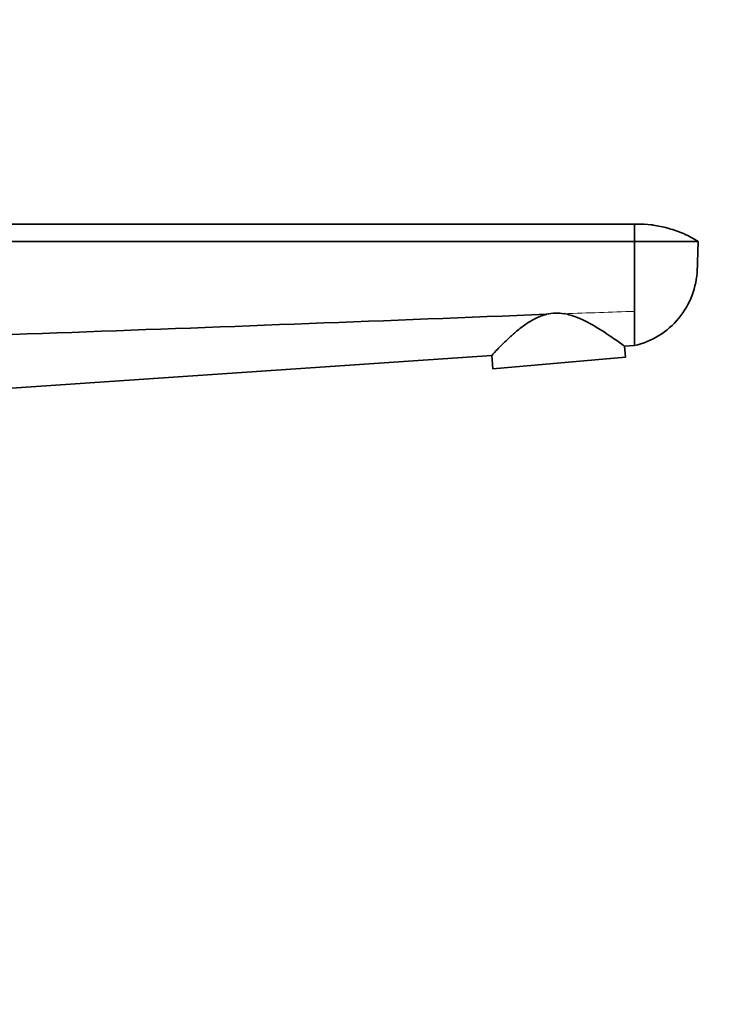
# Model space of a CAD drawing. Units: millimetres. Extents: x 0 to 2438, y 0 to 2752.
# Drawn here: x 2048 to 2171, y 2030 to 2201 of the extents above; entities that cross this region are included whole.
import ezdxf
from ezdxf import colors
from ezdxf.entities.mleader import LeaderData, LeaderLine
from ezdxf.math import Vec2, Vec3

# ---------------------------------------------------------------- set-up
doc = ezdxf.new("R2010")
doc.units = ezdxf.units.MM
doc.layers.add('DV4_Défaut', color=7, linetype='Continuous')
doc.layers.add('Défaut', color=7, linetype='Continuous')

# ---------------------------------------------------------------- blocks, each defined once
blk = doc.blocks.new('_DOT')
at = {"color": 0}
blk.add_line((0, 0), (-1, 0), dxfattribs=at)
at = {"color": 0, "const_width": 0.333}
blk.add_lwpolyline([(-0.1665, 0, 1), (0.1665, 0, 1)], format="xyb", close=True, dxfattribs=at)
blk = doc.blocks.new('SE3')
at = {"layer": 'DV4_Défaut', "color": 7, "linetype": 'Continuous', "lineweight": 35}
for p, q in [((1973.09, 2165.27), (2154.09, 2165.27)), ((2154.09, 2165.27), (2154.09, 2162.27)), ((1973.09, 2162.27), (2154.09, 2162.27)), ((2154.09, 2162.27), (2154.09, 2150.19)), ((2154.09, 2162.27), (2165.09, 2162.27)), ((2154.09, 2150.19), (2154.09, 2144.27)), ((2152.38, 2144.16), (2154.09, 2144.27)), ((2152.55, 2142.28), (2152.38, 2144.16)), ((1973.09, 2131.94), (2129.43, 2142.59)), ((2129.43, 2142.59), (2129.64, 2140.27)), ((2129.64, 2140.27), (2152.55, 2142.28))]:
    blk.add_line(p, q, dxfattribs=at)
at = {"layer": 'DV4_Défaut', "color": 7, "linetype": 'Continuous', "lineweight": 18}
blk.add_arc((2480.15, -7827.49), 9983, 91.871681, 91.941464, dxfattribs=at)
at = {"layer": 'DV4_Défaut', "color": 7, "linetype": 'Continuous', "lineweight": 35}
for centre, radius, start, end in [((1290.34, 23335.5), 21202.8, 271.849955, 272.293644), ((2140.68, 2142.17), 7.72, 80.5931, 103.3041)]:
    blk.add_arc(centre, radius, start, end, dxfattribs=at)
for points, knots in [([(2154.09, 2165.27), (2154.25, 2165.27), (2154.4, 2165.27), (2154.56, 2165.27), (2155.37, 2165.27), (2156.29, 2165.22), (2158.05, 2164.99), (2159.07, 2164.78), (2160.81, 2164.29), (2161.76, 2163.95), (2163.45, 2163.21), (2164.31, 2162.76), (2165.09, 2162.27)], [0, 0, 0, 0, 0.040166, 0.040166, 0.040166, 0.25, 0.280125, 0.5, 0.520083, 0.75, 0.760042, 1, 1, 1, 1]), ([(2165.09, 2162.27), (2165.04, 2160.66), (2164.98, 2159.04), (2164.92, 2157.42), (2164.87, 2155.9), (2164.26, 2152.87), (2161.93, 2148.85), (2158.44, 2145.8), (2155.58, 2144.62), (2154.09, 2144.27)], [0, 0, 0, 0, 0.209479, 0.209479, 0.209479, 0.407109, 0.60474, 0.80237, 1, 1, 1, 1]), ([(2138.9, 2149.68), (2138.17, 2149.51), (2137.5, 2149.22), (2136.21, 2148.57), (2135.62, 2148.2), (2134.81, 2147.61), (2134.54, 2147.4), (2134.02, 2147.01), (2133.78, 2146.79), (2133.29, 2146.4), (2133.07, 2146.18), (2132.62, 2145.79), (2132.4, 2145.6), (2131.39, 2144.62), (2130.69, 2143.95), (2129.72, 2142.88), (2129.43, 2142.59), (2129.43, 2142.59)], [0, 0, 0, 0, 0.125, 0.125, 0.25, 0.25, 0.3125, 0.3125, 0.375, 0.375, 0.4375, 0.4375, 0.5, 0.5, 0.75, 0.75, 1, 1, 1, 1]), ([(2152.38, 2144.16), (2152.38, 2144.16), (2152.06, 2144.39), (2150.92, 2145.2), (2150.12, 2145.76), (2148.24, 2147.01), (2147.14, 2147.7), (2145.34, 2148.64), (2144.72, 2148.94), (2143.38, 2149.44), (2142.68, 2149.67), (2141.94, 2149.79)], [0, 0, 0, 0, 0.25, 0.25, 0.5, 0.5, 0.75, 0.75, 0.875, 0.875, 1, 1, 1, 1])]:
    blk.add_open_spline(points, degree=3, knots=knots, dxfattribs=at)

msp = doc.modelspace()

# ---------------------------------------------------------------- block references
at = {"layer": 'Défaut'}
msp.add_blockref('SE3', (0, 0), dxfattribs=at)

# ---------------------------------------------------------------- leaders
at = {"layer": 'Défaut', "color": 7, "linetype": 'Continuous', "lineweight": 18}
ml = msp.add_multileader_mtext('Standard', dxfattribs=at)
ml.set_content('{\\pxsm0.9;\\fSolid Edge ISO|b1||i0||c0|p34;\\W1.;07/10/2021\\P}', color=256)
ml.set_leader_properties()
ml.set_arrow_properties(name='DOT')
ml.build(insert=Vec2(0, 0))
ml.multileader.update_dxf_attribs({"leader_type": 0, "dogleg_length": 0, "arrow_head_size": 12})
ctx = ml.context
ctx.base_point, ctx.char_height, ctx.arrow_head_size, ctx.landing_gap_size = Vec3(2350.88, 2736.17), 12, 12, 4.2
notes = []
notes.append((ctx, [(0, (0, 0, 0), (0, 0), (1, 0), 1, [])]))
ctx.mtext.insert = Vec3(2352.88, 2742.29)
for ctx, leaders in notes:
    for number, flags, end, landing, length, lines in leaders:
        leader = LeaderData()
        leader.index, (leader.has_last_leader_line, leader.has_dogleg_vector, leader.attachment_direction) = number, flags
        leader.last_leader_point, leader.dogleg_vector, leader.dogleg_length = Vec3(end), Vec3(landing), length
        for number, points, colour, breaks in lines:
            line = LeaderLine()
            line.index, line.vertices, line.color, line.breaks = number, Vec3.list(points), colors.encode_raw_color(colour), breaks
            leader.lines.append(line)
        ctx.leaders.append(leader)

doc.saveas('drawing.dxf')
